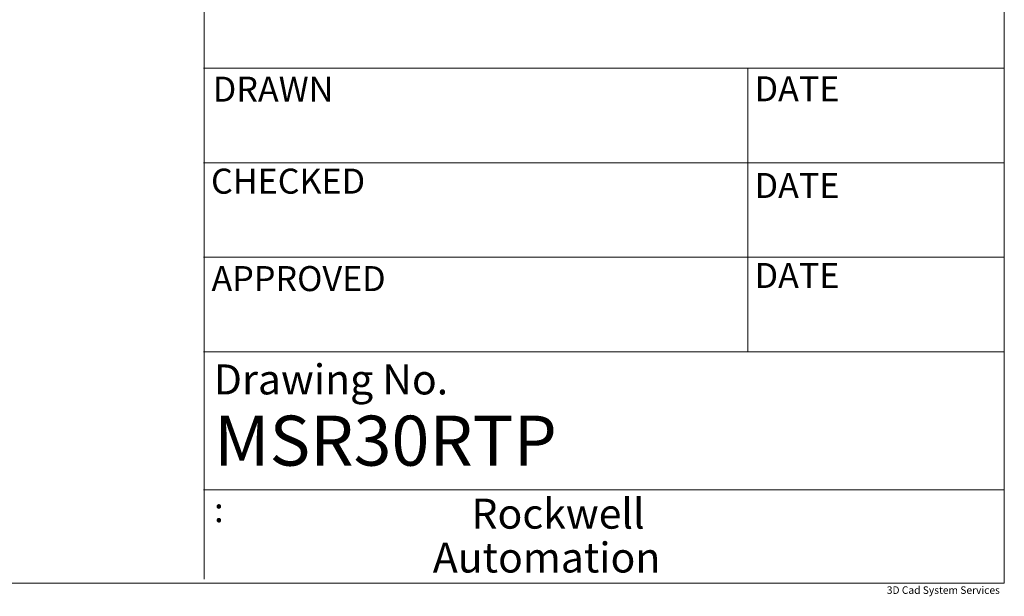
# Model space of a CAD drawing. Units: millimetres. Extents: x 6 to 418, y 7 to 291.
# Drawn here: x 307 to 411, y 7 to 68 of the extents above; entities that cross this region are included whole.
import ezdxf

# ---------------------------------------------------------------- set-up
doc = ezdxf.new("R2010")
doc.units = ezdxf.units.MM
doc.layers.add('AUTOMATION', color=8, linetype='Continuous')
doc.layers.add('ROCKWELL', color=1, linetype='Continuous')
doc.layers.add('FORMATE', color=8, linetype='Continuous', lineweight=15)
doc.styles.add('SLDTEXTSTYLE0', font='TXT', dxfattribs={"width": 0.605})
doc.styles.add('SLDTEXTSTYLE6', font='TXT', dxfattribs={"width": 0.559625})
doc.styles.add('SLDTEXTSTYLE8', font='TXT', dxfattribs={"width": 0.7})
doc.styles.add('SLDTEXTSTYLE9', font='TXT', dxfattribs={"width": 0.583333})

msp = doc.modelspace()

# ---------------------------------------------------------------- linework, layer by layer
at = {"layer": 'FORMATE'}
for p, q in [((410.65, 17.96), (410.65, 290.96)), ((326.02, 8.54), (326.02, 286.39)), ((325.95, 62.57), (410.65, 62.57)), ((383.54, 62.57), (383.54, 32.57)), ((325.95, 52.57), (410.65, 52.57)), ((325.95, 42.57), (410.65, 42.57)), ((325.95, 32.57), (410.65, 32.57)), ((325.95, 17.97), (410.65, 17.97)), ((410.65, 17.97), (410.65, 8.1)), ((410.65, 8.1), (5.77, 8.1))]:
    msp.add_line(p, q, dxfattribs=at)

# ---------------------------------------------------------------- texts
at = {"layer": 'AUTOMATION', "insert": (350.21, 12.4), "char_height": 3.175, "attachment_point": 1, "style": 'SLDTEXTSTYLE8'}
msp.add_mtext('Automation', dxfattribs=at)
at = {"layer": 'FORMATE', "attachment_point": 1}
for s, insert, char_height, style in [('DRAWN', (326.94, 61.68), 2.646, 'SLDTEXTSTYLE0'), ('DATE', (384.24, 61.72), 2.646, 'SLDTEXTSTYLE0'), ('CHECKED', (326.75, 51.95), 2.646, 'SLDTEXTSTYLE0'), ('DATE', (384.24, 51.49), 2.646, 'SLDTEXTSTYLE0'), ('APPROVED', (326.8, 41.64), 2.646, 'SLDTEXTSTYLE0'), ('DATE', (384.24, 41.97), 2.646, 'SLDTEXTSTYLE0'), ('Drawing No.', (327.05, 31.24), 3.175, 'SLDTEXTSTYLE0'), ('MSR30RTP', (327.08, 25.82), 5.292, 'SLDTEXTSTYLE0'), (':', (327.08, 17.2), 2.65, 'SLDTEXTSTYLE0'), ('3D Cad System Services', (398.22, 7.76), 0.7937, 'SLDTEXTSTYLE6')]:
    msp.add_mtext(s, dxfattribs=dict(at, insert=insert, char_height=char_height, style=style))
at = {"layer": 'ROCKWELL', "insert": (351.39, 17.04), "char_height": 3.175, "attachment_point": 1, "style": 'SLDTEXTSTYLE9'}
msp.add_mtext('   Rockwell', dxfattribs=at)

doc.saveas('drawing.dxf')
